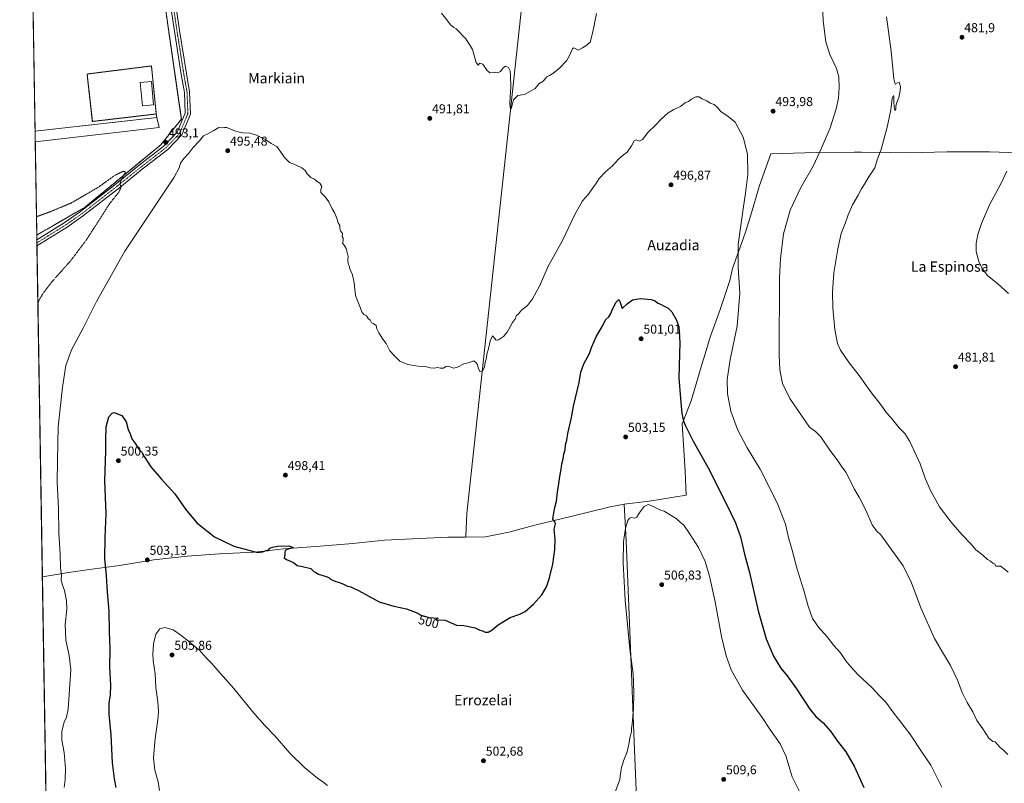
# Model space of a CAD drawing. Units: metres. Extents: x 614271 to 617721, y 4729377 to 4731747.
# Drawn here: x 614271 to 615034, y 4730464 to 4731056 of the extents above; entities that cross this region are included whole.
import ezdxf
from ezdxf.enums import TextEntityAlignment as Align

# ---------------------------------------------------------------- set-up
doc = ezdxf.new("R2010")
doc.units = ezdxf.units.M
doc.header["$MEASUREMENT"] = 0
for name, pattern in [('TRAZO_Y_PUNTO', [1, 0.5, -0.25, 0, -0.25]), ('TRAZOS', [0.75, 0.5, -0.25]), ('TRAZOS2', [0.375, 0.25, -0.125]), ('TRAZOSX2', [1.5, 1, -0.5])]:
    doc.linetypes.add(name, pattern=pattern)
for name, color, linetype, lineweight in [('Alambrada', 19, 'TRAZOS', 0), ('Carátula', 7, 'Continuous', 5), ('Comarca CxS', 133, 'Continuous', 0), ('Comunidad Autónoma CxS', 142, 'Continuous', 0), ('Corriente natural lineal', 142, 'Continuous', 13), ('Cultivos herbáceos CxS', 92, 'Continuous', 0), ('Curva de nivel maestra', 36, 'Continuous', 30), ('Curva de nivel normal', 36, 'Continuous', 0), ('Curva de nivel normal depresión', 36, 'TRAZOS2', 0), ('Edificación', 1, 'Continuous', 13), ('Edificación Cxs', 1, 'Continuous', 13), ('Elemento construido', 1, 'Continuous', 0), ('Entidad de ámbito territorial', 19, 'Continuous', 0), ('Entidad de ámbito territorial CxS', 92, 'Continuous', 0), ('Instalación de energía eléctrica', 135, 'TRAZOSX2', 0), ('Instalación de energía eléctrica Cxs', 135, 'Continuous', 0), ('Municipio CxS', 142, 'Continuous', 0), ('Núcleo urbano', 19, 'Continuous', 0), ('Núcleo urbano CxS', 19, 'Continuous', 0), ('Pista no pavimentada', 254, 'Continuous', 13), ('Pista no pavimentada Cxs', 254, 'Continuous', 0), ('Pista pavimentada eje', 135, 'TRAZO_Y_PUNTO', 0), ('Provincia CxS', 1, 'Continuous', 0), ('Punto de cota en terreno', 7, 'Continuous', 0), ('Recinto industrial', 135, 'TRAZOSX2', 0), ('Recinto industrial CxS', 135, 'Continuous', 0), ('Rótulo de curva de nivel directora', 19, 'Continuous', 0), ('Rótulo de punto de cota en terreno', 19, 'Continuous', 0), ('Texto cartográfico', 19, 'Continuous', 0), ('Vía urbana Cxs', 5, 'Continuous', 0)]:
    doc.layers.add(name, color=color, linetype=linetype, lineweight=lineweight)
doc.styles.add('Arial', font='txt', dxfattribs={"height": 0.2})

# ---------------------------------------------------------------- blocks, each defined once
blk = doc.blocks.new('*U173')
at = {"layer": 'Curva de nivel normal depresión', "color": 36, "linetype": 'TRAZOS2', "lineweight": 0}
for points in [[(614283.51, 4730903.17, 490), (614284.32, 4730903.66, 490), (614295.39, 4730907.69, 490), (614310.37, 4730913.96, 490), (614331.21, 4730926.02, 490), (614344.28, 4730935.42, 490), (614350.63, 4730938.56, 490), (614352.31, 4730938.32, 490), (614352.18, 4730937.3, 490), (614349.01, 4730931.55, 490), (614348.2, 4730928.55, 490), (614349.1, 4730926.55, 490), (614347.66, 4730922.75, 490), (614340.11, 4730913.34, 490), (614334.7, 4730904.76, 490), (614321.83, 4730884.82, 490), (614309.84, 4730868.98, 490), (614295.15, 4730852.54, 490), (614288.49, 4730843.72, 490), (614285.4, 4730838.32, 490), (614284.62, 4730835.84, 490)], [(614284.62, 4730835.84, 490)]]:
    blk.add_polyline3d(points, dxfattribs=at)
blk = doc.blocks.new('*U174')
at = {"layer": 'Curva de nivel normal', "color": 36, "linetype": 'Continuous', "lineweight": 0}
blk.add_polyline3d([(615036.07, 4730938.57, 480), (615030.97, 4730928.43, 480), (615022.88, 4730913.15, 480), (615016.4, 4730898.06, 480), (615013.45, 4730889.55, 480), (615012.18, 4730882.94, 480), (615012.27, 4730876.46, 480), (615014.23, 4730868.74, 480), (615016.91, 4730863.3, 480), (615021.05, 4730857.91, 480), (615029.17, 4730851.14, 480), (615037.3, 4730843.94, 480)], dxfattribs=at)
blk = doc.blocks.new('*U177')
at = {"layer": 'Curva de nivel normal', "color": 36, "linetype": 'Continuous', "lineweight": 0}
blk.add_polyline3d([(615037.11, 4730627.73, 485), (615033.92, 4730630.49, 485), (615030.94, 4730632.34, 485), (615027.5, 4730632.56, 485), (615026.76, 4730634.12, 485), (615025.19, 4730634.77, 485), (615023.19, 4730636.26, 485), (615020.95, 4730637.5, 485), (615017.24, 4730641.09, 485), (615011.95, 4730645.05, 485), (615008.19, 4730649.5, 485), (615000.98, 4730656.9, 485), (614992.82, 4730666.5, 485), (614983.75, 4730678.4, 485), (614976.67, 4730691.18, 485), (614972.71, 4730700.74, 485), (614968.71, 4730711.86, 485), (614960.68, 4730729.16, 485), (614956.82, 4730735.29, 485), (614952.43, 4730739.75, 485), (614946.4, 4730747.5, 485), (614942.74, 4730751.2, 485), (614938.58, 4730757.28, 485), (614931.04, 4730766.84, 485), (614920.67, 4730781.38, 485), (614913.7, 4730790.07, 485), (614906.97, 4730800.01, 485), (614904.77, 4730805.14, 485), (614902.69, 4730815.82, 485), (614900.96, 4730832.69, 485), (614900.68, 4730844.75, 485), (614901.92, 4730859.77, 485), (614904.81, 4730878.56, 485), (614907.59, 4730890.23, 485), (614910.72, 4730898.23, 485), (614913.04, 4730904.89, 485), (614916.41, 4730912.56, 485), (614920.69, 4730919.98, 485), (614923.31, 4730924.92, 485), (614925.68, 4730928.64, 485), (614928.45, 4730933.46, 485), (614933.56, 4730941.39, 485), (614935.55, 4730947.58, 485), (614938.42, 4730955.54, 485), (614943.12, 4730972.72, 485), (614946.15, 4730986.3, 485), (614947.17, 4730995.01, 485), (614947.99, 4730997.22, 485), (614948.29, 4730996.03, 485), (614948.25, 4730992.55, 485), (614948.6, 4730988.72, 485), (614949.17, 4730985.7, 485), (614949.82, 4730986.78, 485), (614949.82, 4730989.03, 485), (614950.68, 4730992.02, 485), (614952.32, 4730995.78, 485), (614952.67, 4730998.47, 485), (614953.25, 4731000.87, 485), (614953.55, 4731004.37, 485), (614952.44, 4731007.75, 485), (614951.09, 4731007.15, 485), (614949.43, 4731006, 485), (614948.4, 4731010.37, 485), (614946.29, 4731031.65, 485), (614942.68, 4731058.42, 485)], dxfattribs=at)
blk = doc.blocks.new('*U187')
at = {"layer": 'Curva de nivel normal', "color": 36, "linetype": 'Continuous', "lineweight": 0}
blk.add_polyline3d([(614304.92, 4730460.91, 495), (614305.83, 4730466.95, 495), (614306.15, 4730475.62, 495), (614305.12, 4730487.87, 495), (614303.24, 4730497.55, 495), (614303.19, 4730504.52, 495), (614305.1, 4730511.52, 495), (614306.72, 4730515.28, 495), (614308.04, 4730521.61, 495), (614310.2, 4730551.95, 495), (614308.95, 4730563.27, 495), (614306.31, 4730574.96, 495), (614305.86, 4730587.17, 495), (614307, 4730598.97, 495), (614306.89, 4730605.6, 495), (614305.33, 4730613.6, 495), (614303.43, 4730618.48, 495), (614302.74, 4730621.77, 495), (614302.82, 4730625.14, 495), (614302.25, 4730631.12, 495), (614302.01, 4730641.36, 495), (614300.8, 4730658.45, 495), (614300.53, 4730677.26, 495), (614299.64, 4730697.35, 495), (614299.72, 4730714.97, 495), (614300.35, 4730740.45, 495), (614303.58, 4730771.34, 495), (614306.32, 4730788.01, 495), (614310.72, 4730800.24, 495), (614320.1, 4730817.57, 495), (614330.11, 4730837.57, 495), (614351.98, 4730876.56, 495), (614390.2, 4730934, 495), (614394.06, 4730941.19, 495), (614395.3, 4730944.76, 495), (614397.74, 4730948.55, 495), (614401.78, 4730952.55, 495), (614404.82, 4730956.88, 495), (614409.86, 4730962.22, 495), (614413.12, 4730966.01, 495), (614416.42, 4730967.67, 495), (614421.07, 4730970.18, 495), (614424.94, 4730972.5, 495), (614427.27, 4730972.38, 495), (614429.27, 4730972.62, 495), (614431.12, 4730972.44, 495), (614432.66, 4730971.67, 495), (614435, 4730970.88, 495), (614437.17, 4730969.85, 495), (614440.94, 4730968.88, 495), (614443.66, 4730968.28, 495), (614448.85, 4730968.25, 495), (614454.1, 4730966.68, 495), (614461.29, 4730962.89, 495), (614465.52, 4730960.21, 495), (614469.88, 4730957.73, 495), (614474.2, 4730951.48, 495), (614476.45, 4730948.74, 495), (614479.76, 4730945.38, 495), (614484.51, 4730943.46, 495), (614489.31, 4730941.26, 495), (614491.85, 4730939.14, 495), (614493.53, 4730936.49, 495), (614496.2, 4730933.82, 495), (614499.08, 4730932.37, 495), (614501.26, 4730930.77, 495), (614503.26, 4730929.42, 495), (614504.68, 4730926.77, 495), (614503.93, 4730924.55, 495), (614504.11, 4730922.22, 495), (614507.49, 4730918.72, 495), (614510.33, 4730914.86, 495), (614512.91, 4730909.55, 495), (614514.54, 4730906.54, 495), (614516.6, 4730901.39, 495), (614517.55, 4730898.56, 495), (614518.81, 4730896.56, 495), (614518.78, 4730894.53, 495), (614519.35, 4730892.43, 495), (614520.72, 4730890.36, 495), (614520.63, 4730887.94, 495), (614521.41, 4730886.64, 495), (614521.44, 4730884.62, 495), (614520.72, 4730882.73, 495), (614522.2, 4730881.37, 495), (614523.77, 4730878.75, 495), (614524.6, 4730874.58, 495), (614525.16, 4730872.46, 495), (614524.84, 4730869.81, 495), (614525.29, 4730866.93, 495), (614525.97, 4730865.28, 495), (614526.53, 4730862.84, 495), (614528.7, 4730858.34, 495), (614529.75, 4730852.06, 495), (614531, 4730842.32, 495), (614536.02, 4730829.04, 495), (614537.45, 4730827.48, 495), (614539.38, 4730826.5, 495), (614540.78, 4730824.43, 495), (614542.18, 4730823.17, 495), (614543.32, 4730820.97, 495), (614545.22, 4730820.3, 495), (614546.92, 4730818.95, 495), (614547.45, 4730816.53, 495), (614548.9, 4730813.22, 495), (614552.12, 4730808.44, 495), (614554.68, 4730805, 495), (614557.41, 4730799.4, 495), (614561, 4730795.65, 495), (614565.35, 4730791.34, 495), (614571.41, 4730788.78, 495), (614573.25, 4730788.65, 495), (614575.58, 4730787.96, 495), (614579.58, 4730787.42, 495), (614584.92, 4730787.12, 495), (614588.92, 4730786.11, 495), (614591.58, 4730785.91, 495), (614594.77, 4730786.46, 495), (614596.68, 4730785.92, 495), (614599.1, 4730786.04, 495), (614601.06, 4730787.17, 495), (614602.31, 4730787.45, 495), (614604.19, 4730787.02, 495), (614607.02, 4730785.92, 495), (614609.91, 4730786.59, 495), (614614.91, 4730789.21, 495), (614619.24, 4730790.34, 495), (614622.78, 4730791.67, 495), (614624.48, 4730790.14, 495), (614625.44, 4730788.7, 495), (614625.92, 4730786.3, 495), (614627.31, 4730783.42, 495), (614629.27, 4730783.95, 495), (614631, 4730786.73, 495), (614631.44, 4730790.41, 495), (614632.4, 4730793.84, 495), (614632.84, 4730796.81, 495), (614634.02, 4730801.06, 495), (614635.38, 4730807.2, 495), (614637.19, 4730811.01, 495), (614638.85, 4730808.84, 495), (614640.09, 4730807.56, 495), (614641.86, 4730807.93, 495), (614645.62, 4730810.38, 495), (614648.61, 4730813.9, 495), (614652.62, 4730821.24, 495), (614655.05, 4730824.57, 495), (614655.52, 4730826.43, 495), (614657.21, 4730828.1, 495), (614659.82, 4730831.1, 495), (614664.33, 4730834.65, 495), (614668.21, 4730839.57, 495), (614673.82, 4730850.1, 495), (614680.34, 4730865.07, 495), (614684.48, 4730872.31, 495), (614691.65, 4730885.4, 495), (614700.66, 4730904.44, 495), (614707.03, 4730915.56, 495), (614711.64, 4730920.89, 495), (614714.95, 4730925.88, 495), (614717.22, 4730928.9, 495), (614719.79, 4730932.97, 495), (614724.7, 4730938.24, 495), (614730.25, 4730942.88, 495), (614734.82, 4730948.09, 495), (614738.82, 4730951.38, 495), (614741.57, 4730953.42, 495), (614744.94, 4730958.29, 495), (614747.05, 4730962.32, 495), (614748.51, 4730963.05, 495), (614751.04, 4730961.86, 495), (614753.55, 4730963.1, 495), (614757.72, 4730968.57, 495), (614763.54, 4730974.24, 495), (614767.83, 4730978.88, 495), (614773.35, 4730983.88, 495), (614777.67, 4730986.55, 495), (614782.89, 4730988.88, 495), (614786.89, 4730991.84, 495), (614789.22, 4730992.7, 495), (614791.55, 4730994.5, 495), (614794.89, 4730996.22, 495), (614797.22, 4730996.22, 495), (614799.67, 4730994.67, 495), (614803.45, 4730993.11, 495), (614806.04, 4730991.37, 495), (614809, 4730990.34, 495), (614811.35, 4730988.35, 495), (614814.2, 4730984.86, 495), (614819.81, 4730981.1, 495), (614825.38, 4730976.72, 495), (614831.59, 4730964.99, 495), (614834.92, 4730951.98, 495), (614835.25, 4730936.18, 495), (614833.87, 4730925.88, 495), (614833.16, 4730919.85, 495), (614831.71, 4730911.4, 495), (614827.65, 4730881.85, 495), (614827.58, 4730863.98, 495), (614828.94, 4730843.97, 495), (614826.79, 4730818.48, 495), (614821.47, 4730792.58, 495), (614819.11, 4730777.14, 495), (614819.36, 4730765.93, 495), (614821.85, 4730752.66, 495), (614827.17, 4730738.5, 495), (614834.74, 4730724.18, 495), (614844.6, 4730707.54, 495), (614857.84, 4730681.6, 495), (614864.28, 4730664.9, 495), (614867.06, 4730653.53, 495), (614869.55, 4730644.93, 495), (614873.45, 4730630.18, 495), (614878.55, 4730613.68, 495), (614881.93, 4730601.42, 495), (614885.31, 4730591.85, 495), (614889.88, 4730585.18, 495), (614896.58, 4730577.64, 495), (614901.73, 4730571.04, 495), (614906.92, 4730565.13, 495), (614911.18, 4730558.92, 495), (614915.01, 4730554.38, 495), (614920.33, 4730548.53, 495), (614931.4, 4730538.47, 495), (614937.36, 4730531.86, 495), (614942.19, 4730526.94, 495), (614947.55, 4730519.52, 495), (614960.86, 4730502.55, 495), (614970.31, 4730488.03, 495), (614976.93, 4730478.22, 495), (614985.69, 4730461.05, 495)], dxfattribs=at)
blk = doc.blocks.new('5PATER')
at = {"layer": 'Carátula', "linetype": 'Continuous', "lineweight": 5}
h = blk.add_hatch(color=250, dxfattribs=at)
edge = h.paths.add_edge_path()
edge.add_ellipse((0, 0.01), major_axis=(-1.33, -1.34), ratio=0.999422, start_angle=0, end_angle=360)

msp = doc.modelspace()

# ---------------------------------------------------------------- linework, layer by layer
at = {"layer": 'Alambrada', "color": 19, "linetype": 'TRAZOS', "lineweight": 0}
for points in [[(614283.74, 4730889.11, 486.68), (614320.91, 4730910.58, 488.5), (614380.01, 4730959.14, 492.96), (614395.87, 4730979.01, 493.87), (614376.6, 4731112.94, 490.2), (614335.67, 4731386.24, 484.25), (614273.71, 4731495.99, 485.12)], [(614326.84, 4730977.21, 494.62), (614376.43, 4730983.01, 494.7), (614372.69, 4731020.27, 494.18), (614322.76, 4731013.98, 494.73), (614326.84, 4730977.21, 494.62)]]:
    msp.add_polyline3d(points, dxfattribs=at)
at = {"layer": 'Comarca CxS', "color": 133, "linetype": 'Continuous', "lineweight": 0}
msp.add_polyline3d([(617721.02, 4729433.88, 774.77), (614308.74, 4729376.6, 559.21), (614270.51, 4731689.92, 482.39), (616945.91, 4731734.82, 469.95), (617681.63, 4731747.17, 477.61), (617693.03, 4731077.65, 485.77), (617721.02, 4729433.88, 774.77)], close=True, dxfattribs=at)
msp.add_polyline3d([(617721.02, 4729433.88, 774.77), (614308.74, 4729376.6, 559.21), (614270.51, 4731689.92, 482.39), (616945.91, 4731734.82, 469.95), (617681.63, 4731747.17, 477.61), (617693.03, 4731077.65, 485.77), (617721.02, 4729433.88, 774.77)], close=True, dxfattribs=at)
at = {"layer": 'Comunidad Autónoma CxS', "color": 142, "linetype": 'Continuous', "lineweight": 0}
msp.add_polyline3d([(617721.02, 4729433.88, 774.77), (614308.74, 4729376.6, 559.21), (614270.51, 4731689.92, 482.39), (617681.63, 4731747.17, 477.61), (617721.02, 4729433.88, 774.77)], close=True, dxfattribs=at)
msp.add_polyline3d([(617721.02, 4729433.88, 774.77), (614308.74, 4729376.6, 559.21), (614270.51, 4731689.92, 482.39), (617681.63, 4731747.17, 477.61), (617721.02, 4729433.88, 774.77)], close=True, dxfattribs=at)
at = {"layer": 'Corriente natural lineal', "color": 142, "linetype": 'Continuous', "lineweight": 13}
msp.add_polyline3d([(614616.53, 4730655.32, 497.85), (614617.22, 4730673.16, 497.33), (614661.06, 4731079.65, 488.33), (614664, 4731114.99, 487.94), (614662.16, 4731135.93, 487.26), (614653.58, 4731200.28, 486.21), (614640.36, 4731320.17, 483.71), (614622.86, 4731468.56, 481.84), (614618.01, 4731495.69, 481.62), (614616.19, 4731500.37, 481.52), (614611.75, 4731507.43, 481.35), (614607.19, 4731513.34, 481.3), (614602.4, 4731517.74, 481.12), (614554.38, 4731549.19, 480.57), (614493.11, 4731588.67, 480.38), (614477.35, 4731598.98, 480.79)], dxfattribs=at)
at = {"layer": 'Cultivos herbáceos CxS', "color": 92, "linetype": 'Continuous', "lineweight": 0}
for points in [[(614291.16, 4730440.09, 494.88), (614283.74, 4730889.11, 486.58), (614285.92, 4730890.37, 486.61), (614320.91, 4730910.58, 488.33), (614370.21, 4730951.09, 491.89), (614380.01, 4730959.14, 492.76), (614385.06, 4730965.47, 493.34), (614395.87, 4730979.01, 493.76), (614394.72, 4730987.03, 493.51), (614384.79, 4731056.03, 491.62), (614383.05, 4731068.11, 491.46), (614376.6, 4731112.94, 490.13), (614349, 4731297.25, 484.07), (614336.87, 4731378.25, 483.95), (614335.67, 4731386.24, 484.14), (614273.71, 4731495.99, 484.92), (614270.51, 4731689.92, 482.39), (615266.8, 4731706.64, 466.58)], [(614283.74, 4730889.11, 486.58), (614285.92, 4730890.37, 486.61), (614320.91, 4730910.58, 488.33), (614370.21, 4730951.09, 491.89), (614380.01, 4730959.14, 492.76), (614385.06, 4730965.47, 493.34), (614395.87, 4730979.01, 493.76), (614394.72, 4730987.03, 493.51), (614384.79, 4731056.03, 491.62), (614383.05, 4731068.11, 491.46), (614376.6, 4731112.94, 490.13), (614349, 4731297.26, 484.07), (614336.87, 4731378.25, 483.95), (614335.67, 4731386.24, 484.14), (614273.71, 4731495.99, 484.92)], [(614291.16, 4730440.1, 494.88), (614283.88, 4730880.78, 486.83), (614283.84, 4730883.1, 486.73), (614283.8, 4730885.43, 486.65), (614283.74, 4730889.11, 486.58)]]:
    msp.add_polyline3d(points, dxfattribs=at)
at = {"layer": 'Curva de nivel maestra', "color": 36, "linetype": 'Continuous', "lineweight": 30}
msp.add_polyline3d([(614345.38, 4730460.91, 500), (614343.9, 4730467.44, 500), (614342.44, 4730480.02, 500), (614341.57, 4730501.57, 500), (614340.01, 4730517.6, 500), (614339.92, 4730526.33, 500), (614340.87, 4730532.61, 500), (614341.13, 4730540.28, 500), (614340.44, 4730554.26, 500), (614340.76, 4730568.29, 500), (614340.11, 4730581.76, 500), (614339.94, 4730597.44, 500), (614338.53, 4730612.26, 500), (614337.78, 4730625.28, 500), (614336.56, 4730638.32, 500), (614336.78, 4730654.56, 500), (614337.53, 4730673.22, 500), (614336.5, 4730698.5, 500), (614337.36, 4730721.59, 500), (614337.31, 4730729.9, 500), (614337.54, 4730740.53, 500), (614339.58, 4730748.2, 500), (614342.11, 4730751.05, 500), (614343.78, 4730751.49, 500), (614349.61, 4730749.25, 500), (614352.98, 4730744.28, 500), (614354.56, 4730738.52, 500), (614356.12, 4730735.09, 500), (614357.48, 4730731.11, 500), (614359.73, 4730728.03, 500), (614362.9, 4730723.2, 500), (614365.24, 4730720.74, 500), (614366.98, 4730717.44, 500), (614372.29, 4730709.52, 500), (614380.17, 4730700.24, 500), (614390.89, 4730688.54, 500), (614398.96, 4730676.52, 500), (614407.99, 4730665.97, 500), (614421.56, 4730655.3, 500), (614436.6, 4730647.98, 500), (614448.26, 4730644.79, 500), (614454.93, 4730643.1, 500), (614459, 4730643.59, 500), (614461.55, 4730644.62, 500), (614463.22, 4730644.69, 500), (614464.58, 4730646.28, 500), (614466.5, 4730647.28, 500), (614470.76, 4730647.98, 500), (614479.31, 4730648.14, 500), (614482.67, 4730646.81, 500), (614478, 4730645.25, 500), (614476.46, 4730644.48, 500), (614476.09, 4730643.06, 500), (614476.09, 4730640.71, 500), (614475.63, 4730638.78, 500), (614477.49, 4730637.49, 500), (614482.92, 4730635.25, 500), (614485.71, 4730633.04, 500), (614489.93, 4730632.26, 500), (614496.16, 4730630.5, 500), (614498.7, 4730628.37, 500), (614500.1, 4730627.43, 500), (614502.3, 4730626.23, 500), (614508.09, 4730624.47, 500), (614510.32, 4730623.58, 500), (614511.47, 4730622.47, 500), (614513.81, 4730621.44, 500), (614515.62, 4730620.48, 500), (614518.49, 4730619.8, 500), (614521.57, 4730618.59, 500), (614524.81, 4730616.83, 500), (614527.22, 4730616.31, 500), (614529.28, 4730615.28, 500), (614533.23, 4730613.66, 500), (614549.37, 4730604.77, 500), (614560.65, 4730601.37, 500), (614570.58, 4730599.25, 500), (614579.22, 4730595.99, 500), (614581.6, 4730594.56, 500), (614585.5, 4730593.52, 500), (614587.74, 4730592.66, 500), (614591.28, 4730592.25, 500), (614594.94, 4730592.04, 500), (614593.48, 4730590.89, 500), (614600.45, 4730590.47, 500), (614609.24, 4730586.6, 500), (614614.92, 4730586.35, 500), (614623.62, 4730584.65, 500), (614627.24, 4730582.93, 500), (614629.3, 4730582.32, 500), (614631.53, 4730581.23, 500), (614633.82, 4730581.28, 500), (614636.77, 4730583.01, 500), (614641.58, 4730587.06, 500), (614650.77, 4730592.58, 500), (614658.31, 4730595.26, 500), (614662.51, 4730597.4, 500), (614669.06, 4730602.93, 500), (614675.28, 4730610.27, 500), (614678.99, 4730616.5, 500), (614681.46, 4730623.44, 500), (614684.02, 4730634.08, 500), (614685.49, 4730645.31, 500), (614685.61, 4730653.3, 500), (614685.04, 4730661.06, 500), (614685.9, 4730665.14, 500), (614685.51, 4730666.76, 500), (614683.83, 4730668.92, 500), (614685.28, 4730676.92, 500), (614686.88, 4730682.92, 500), (614687.56, 4730689.8, 500), (614688.43, 4730694.78, 500), (614689.26, 4730702.03, 500), (614690.35, 4730707.72, 500), (614690.82, 4730711.84, 500), (614691.86, 4730715.54, 500), (614692.45, 4730719.38, 500), (614693.47, 4730722.74, 500), (614693.78, 4730726.54, 500), (614694.7, 4730730.09, 500), (614695.52, 4730735.18, 500), (614698.33, 4730747.81, 500), (614700.08, 4730756.55, 500), (614704.44, 4730774.9, 500), (614705.62, 4730782.9, 500), (614708.03, 4730789.24, 500), (614712.26, 4730797.24, 500), (614713.9, 4730801.9, 500), (614717.44, 4730810.24, 500), (614722.06, 4730818.24, 500), (614725.1, 4730823.72, 500), (614727.23, 4730825.84, 500), (614728.96, 4730828.45, 500), (614730.14, 4730831.71, 500), (614732.96, 4730837.08, 500), (614734.99, 4730839.25, 500), (614735.93, 4730837.6, 500), (614737.72, 4730832.31, 500), (614741.47, 4730835.8, 500), (614745.62, 4730838.82, 500), (614751.98, 4730840.06, 500), (614760.27, 4730839.28, 500), (614763.32, 4730838.24, 500), (614765.22, 4730836.42, 500), (614767.41, 4730835.53, 500), (614770.37, 4730833.93, 500), (614773.35, 4730832.59, 500), (614776.23, 4730829.61, 500), (614779.84, 4730823.24, 500), (614781.69, 4730817.9, 500), (614782.36, 4730805.9, 500), (614781.69, 4730778.57, 500), (614782.86, 4730762.38, 500), (614784.03, 4730750.76, 500), (614785.14, 4730744.97, 500), (614786.92, 4730741.14, 500), (614792.74, 4730729.23, 500), (614805.45, 4730706.82, 500), (614812.91, 4730691.61, 500), (614818.42, 4730681.13, 500), (614825.61, 4730665.99, 500), (614829.38, 4730655.09, 500), (614832.6, 4730641.64, 500), (614836.32, 4730627.63, 500), (614843.19, 4730597.69, 500), (614849.23, 4730576.14, 500), (614854.96, 4730562.78, 500), (614860.72, 4730553.48, 500), (614865.61, 4730547.44, 500), (614872.88, 4730537.22, 500), (614883.18, 4730521.58, 500), (614887.76, 4730515.83, 500), (614893.48, 4730510.95, 500), (614899.17, 4730504.6, 500), (614904.78, 4730496.7, 500), (614911.2, 4730488.39, 500), (614917.64, 4730477.38, 500), (614925.01, 4730460.76, 500)], dxfattribs=at)
at = {"layer": 'Curva de nivel normal', "color": 36, "linetype": 'Continuous', "lineweight": 0}
for points in [[(615036.8, 4730486.36, 490), (615033.31, 4730489.75, 490), (615030.94, 4730491.5, 490), (615028.4, 4730494.35, 490), (615026.99, 4730496.17, 490), (615025.08, 4730496.39, 490), (615022.1, 4730499.08, 490), (615017.35, 4730506.25, 490), (615012.73, 4730512.75, 490), (615009.5, 4730519.4, 490), (615005.26, 4730526.68, 490), (615001.39, 4730534.6, 490), (614997.89, 4730543.48, 490), (614992.22, 4730555.42, 490), (614986.06, 4730565.81, 490), (614982.56, 4730571.97, 490), (614979.83, 4730576.24, 490), (614969.29, 4730600.03, 490), (614962.08, 4730619.48, 490), (614955.62, 4730632.72, 490), (614938.25, 4730656.8, 490), (614935.01, 4730659.78, 490), (614931.62, 4730664.38, 490), (614926.52, 4730675.92, 490), (614921.4, 4730685.91, 490), (614917.56, 4730692.28, 490), (614915.12, 4730697.84, 490), (614911.14, 4730705.44, 490), (614907.5, 4730710.23, 490), (614904.53, 4730714.99, 490), (614898.81, 4730722.48, 490), (614891.75, 4730732.61, 490), (614887.66, 4730736.89, 490), (614882.85, 4730740.22, 490), (614867.76, 4730762.41, 490), (614862.06, 4730774.16, 490), (614860.07, 4730784.64, 490), (614859.56, 4730796.2, 490), (614859.77, 4730855.79, 490), (614860.45, 4730870.96, 490), (614862.7, 4730889.97, 490), (614868.05, 4730908.5, 490), (614875.98, 4730925.57, 490), (614885.96, 4730942.97, 490), (614891.95, 4730955.88, 490), (614898.94, 4730972.22, 490), (614903.65, 4730986.93, 490), (614905.36, 4730995.2, 490), (614905.9, 4731003.5, 490), (614905.58, 4731011.69, 490), (614903.83, 4731018.21, 490), (614898.71, 4731029.21, 490), (614895.7, 4731038.87, 490), (614893.63, 4731055.21, 490), (614893.02, 4731068.36, 490)], [(614717.82, 4731061, 490), (614716.7, 4731055.85, 490), (614715.83, 4731050.19, 490), (614714.17, 4731043.63, 490), (614712.78, 4731038.78, 490), (614709.59, 4731035.78, 490), (614706.9, 4731034.38, 490), (614703.56, 4731032.5, 490), (614701.23, 4731033.71, 490), (614699.85, 4731034.22, 490), (614699.09, 4731033.49, 490), (614696.66, 4731027.71, 490), (614694.45, 4731024.17, 490), (614689.36, 4731018.8, 490), (614683.98, 4731014.33, 490), (614681.42, 4731012.96, 490), (614679.18, 4731011.74, 490), (614676.51, 4731008.54, 490), (614673.23, 4731006.54, 490), (614670.14, 4731002.84, 490), (614661.9, 4730998.07, 490), (614656.82, 4730997.46, 490), (614653.32, 4730993.88, 490), (614651.9, 4730987.74, 490), (614651.22, 4730986.65, 490), (614650.66, 4730990.74, 490), (614650.8, 4730996.64, 490), (614651.41, 4731003.9, 490), (614651, 4731012.96, 490), (614650.97, 4731016.35, 490), (614649.45, 4731019.08, 490), (614647.34, 4731020.03, 490), (614645.24, 4731018.63, 490), (614643.24, 4731016.06, 490), (614641.12, 4731014.95, 490), (614638.37, 4731015.34, 490), (614635.2, 4731014.84, 490), (614632.7, 4731017, 490), (614629.53, 4731021.54, 490), (614627.34, 4731022.37, 490), (614625.94, 4731020.89, 490), (614624.56, 4731022.86, 490), (614621.55, 4731032.89, 490), (614619.28, 4731037, 490), (614616.56, 4731041.19, 490), (614609.07, 4731048.99, 490), (614607.12, 4731049.96, 490), (614604.6, 4731052.09, 490), (614601.77, 4731056.07, 490), (614597.59, 4731061.22, 490)], [(614876.32, 4730455.72, 505), (614869.44, 4730469.18, 505), (614864.56, 4730485.44, 505), (614860.13, 4730494.71, 505), (614852.79, 4730505.21, 505), (614846.22, 4730515.03, 505), (614831.04, 4730536.22, 505), (614822.2, 4730552.1, 505), (614818.22, 4730562.98, 505), (614814.71, 4730577.94, 505), (614809.68, 4730604.74, 505), (614805.37, 4730624.81, 505), (614801.99, 4730636.05, 505), (614796.98, 4730647.01, 505), (614789.9, 4730657.67, 505), (614785.49, 4730664.13, 505), (614782.67, 4730666.65, 505), (614779.46, 4730669.33, 505), (614775.74, 4730671.65, 505), (614770.33, 4730675.2, 505), (614766.86, 4730676.23, 505), (614761.16, 4730679.03, 505), (614757.79, 4730680.36, 505), (614754.77, 4730678.82, 505), (614750.85, 4730673.4, 505), (614749.04, 4730670.44, 505), (614747.18, 4730669.57, 505), (614745.04, 4730670.04, 505), (614743.36, 4730669.64, 505), (614742.12, 4730667.78, 505), (614740.29, 4730661.84, 505), (614738.85, 4730651.39, 505), (614738.45, 4730635.14, 505), (614739.98, 4730606.01, 505), (614743.7, 4730568.18, 505), (614746.15, 4730548.93, 505), (614746.5, 4730542.66, 505), (614746.86, 4730533.59, 505), (614746.52, 4730521.91, 505), (614745.85, 4730516.24, 505), (614745.45, 4730509.93, 505), (614744.95, 4730506.67, 505), (614744.96, 4730503.94, 505), (614743.64, 4730499.28, 505), (614743.21, 4730495.61, 505), (614741.59, 4730488.61, 505), (614738.76, 4730481.61, 505), (614737.91, 4730478.61, 505), (614737.17, 4730476.61, 505), (614737.02, 4730474.46, 505), (614736.48, 4730471.64, 505), (614735.98, 4730467.12, 505), (614732.39, 4730457.29, 505)], [(614509.16, 4730462.35, 505), (614505.52, 4730465.2, 505), (614501.47, 4730468, 505), (614491.25, 4730476.43, 505), (614479.93, 4730487.57, 505), (614468.48, 4730500.86, 505), (614460.49, 4730508.81, 505), (614451.08, 4730519.64, 505), (614436.45, 4730537.62, 505), (614424.09, 4730551.63, 505), (614419.4, 4730557.06, 505), (614415.1, 4730561.39, 505), (614409.96, 4730567.23, 505), (614406.64, 4730569.95, 505), (614401.41, 4730574.41, 505), (614395.44, 4730578.92, 505), (614389.64, 4730583.01, 505), (614383, 4730584.95, 505), (614379.19, 4730583.9, 505), (614376.12, 4730579.65, 505), (614374.28, 4730572.17, 505), (614374.11, 4730567.71, 505), (614373.75, 4730564.44, 505), (614374.06, 4730559.27, 505), (614375.44, 4730548.94, 505), (614376.19, 4730538.28, 505), (614377.64, 4730527.28, 505), (614378.17, 4730519.42, 505), (614377.67, 4730513.2, 505), (614375.46, 4730498.76, 505), (614374.36, 4730483.94, 505), (614375.28, 4730474.28, 505), (614377.88, 4730465.31, 505), (614378.87, 4730458.58, 505)]]:
    msp.add_polyline3d(points, dxfattribs=at)
at = {"layer": 'Edificación', "color": 1, "linetype": 'Continuous', "lineweight": 13}
msp.add_polyline3d([(614374.33, 4730990.1, 495.08), (614365.64, 4730989.27, 497.58), (614363.91, 4731007.42, 499.84), (614372.6, 4731008.24, 497.94), (614374.33, 4730990.1, 495.08)], dxfattribs=at)
at = {"layer": 'Edificación Cxs', "color": 1, "linetype": 'Continuous', "lineweight": 13}
msp.add_polyline3d([(614374.33, 4730990.1, 495.08), (614365.64, 4730989.27, 497.58), (614363.91, 4731007.42, 499.84), (614372.6, 4731008.24, 497.94), (614374.33, 4730990.1, 495.08)], close=True, dxfattribs=at)
at = {"layer": 'Elemento construido', "color": 1, "linetype": 'Continuous', "lineweight": 0}
msp.add_polyline3d([(614376.43, 4730983.01, 494.7), (614376.74, 4730980.35, 494.53), (614282.41, 4730969.69, 493.98)], dxfattribs=at)
at = {"layer": 'Entidad de ámbito territorial', "color": 19, "linetype": 'Continuous', "lineweight": 0}
for points in [[(615044.76, 4730952.91, 479.72), (615022.52, 4730953.59, 480.37), (614989.61, 4730953.72, 481.64), (614960.41, 4730952.77, 483.21), (614946.1, 4730953.02, 484.42), (614923.29, 4730953.42, 486.42), (614917.71, 4730953.52, 486.98), (614888.04, 4730953.07, 490.38), (614853.07, 4730952.03, 493.85), (614844.16, 4730927.49, 493.94), (614837.27, 4730903.86, 494.08), (614833.02, 4730890.7, 494.36), (614823.14, 4730863.22, 495.51), (614821.12, 4730853.91, 495.88), (614813.7, 4730831.55, 496.88), (614806.14, 4730810.71, 497.43), (614801.04, 4730793.68, 497.55), (614800.35, 4730791.38, 497.59), (614791.13, 4730760.65, 498.72), (614784.15, 4730742.87, 500.16), (614786.61, 4730706.04, 501.84), (614787.39, 4730687.37, 503.27), (614758.63, 4730682.74, 504.85), (614739.24, 4730680.52, 504.56)], [(614288.12, 4730624.21, 493.08), (614289.64, 4730624.48, 493.23), (614303.82, 4730626.78, 495.09), (614308.24, 4730627.46, 495.74), (614324.59, 4730629.97, 498.2), (614347.78, 4730633.08, 501.42), (614374.62, 4730637.4, 503.01), (614400.48, 4730640.18, 501.79), (614425.47, 4730641.92, 500.59), (614452.12, 4730643.32, 499.95), (614457.59, 4730643.9, 499.89), (614475.07, 4730645.77, 499.96), (614503.47, 4730647.97, 499.76), (614528.84, 4730649.98, 499.37), (614553.43, 4730652.6, 499), (614602.54, 4730654.8, 498.15), (614613.49, 4730654.96, 497.91), (614616.15, 4730655, 497.87), (614631.62, 4730655.23, 498.27), (614649.72, 4730658.87, 498.53), (614669.94, 4730664.34, 499.02), (614698.89, 4730671.24, 501.21), (614727.48, 4730678.2, 503.81), (614728.35, 4730678.41, 503.88), (614739.24, 4730680.52, 504.56)], [(614288.12, 4730624.21, 493.08), (614289.64, 4730624.48, 493.23), (614303.82, 4730626.78, 495.09), (614308.24, 4730627.46, 495.74), (614324.59, 4730629.97, 498.2), (614347.78, 4730633.08, 501.42), (614374.62, 4730637.4, 503.01), (614400.48, 4730640.18, 501.79), (614425.47, 4730641.92, 500.59), (614452.12, 4730643.32, 499.95), (614457.59, 4730643.9, 499.89), (614475.07, 4730645.77, 499.96), (614503.47, 4730647.97, 499.76), (614528.84, 4730649.98, 499.37), (614553.43, 4730652.6, 499), (614602.54, 4730654.8, 498.15), (614613.49, 4730654.96, 497.91), (614616.15, 4730655, 497.87), (614631.62, 4730655.23, 498.27), (614649.72, 4730658.87, 498.53), (614669.94, 4730664.34, 499.02), (614698.89, 4730671.24, 501.21), (614727.48, 4730678.2, 503.81), (614728.35, 4730678.41, 503.88), (614739.24, 4730680.52, 504.56)], [(614739.24, 4730680.52, 504.56), (614740.79, 4730652.08, 505.11)], [(614740.79, 4730652.08, 505.11), (614742.78, 4730601.14, 505.18), (614745.04, 4730549.32, 504.84), (614746.93, 4730496.22, 505.2), (614749.27, 4730440.21, 506.26)]]:
    msp.add_polyline3d(points, dxfattribs=at)
at = {"layer": 'Entidad de ámbito territorial CxS', "color": 92, "linetype": 'Continuous', "lineweight": 0}
for points in [[(615044.76, 4730952.91, 479.72), (615022.52, 4730953.59, 480.37), (614989.61, 4730953.72, 481.64), (614960.41, 4730952.77, 483.21), (614946.1, 4730953.02, 484.42), (614923.29, 4730953.42, 486.42), (614917.71, 4730953.52, 486.98), (614888.04, 4730953.07, 490.38), (614853.07, 4730952.03, 493.85), (614844.16, 4730927.49, 493.94), (614837.27, 4730903.86, 494.08), (614833.02, 4730890.7, 494.36), (614823.14, 4730863.22, 495.51), (614821.12, 4730853.91, 495.88), (614813.7, 4730831.55, 496.88), (614806.14, 4730810.71, 497.43), (614801.04, 4730793.68, 497.55), (614800.35, 4730791.38, 497.59), (614791.13, 4730760.65, 498.72), (614784.15, 4730742.87, 500.16), (614786.61, 4730706.04, 501.84), (614787.39, 4730687.37, 503.27), (614758.63, 4730682.74, 504.85), (614739.24, 4730680.52, 504.56), (614728.35, 4730678.41, 503.88), (614727.48, 4730678.2, 503.81), (614698.89, 4730671.24, 501.21), (614669.94, 4730664.34, 499.02), (614649.72, 4730658.87, 498.53), (614631.62, 4730655.23, 498.27), (614616.15, 4730655, 497.87), (614613.49, 4730654.96, 497.91), (614602.54, 4730654.8, 498.15), (614553.43, 4730652.6, 499), (614528.84, 4730649.98, 499.37), (614503.47, 4730647.97, 499.76), (614475.07, 4730645.77, 499.96), (614457.59, 4730643.9, 499.89), (614452.12, 4730643.32, 499.95), (614425.47, 4730641.92, 500.59), (614400.48, 4730640.18, 501.79), (614374.62, 4730637.4, 503.01), (614347.78, 4730633.08, 501.42), (614324.59, 4730629.97, 498.2), (614308.24, 4730627.46, 495.74), (614303.82, 4730626.78, 495.09), (614289.64, 4730624.48, 493.23), (614288.12, 4730624.21, 493.08), (614270.51, 4731689.92, 482.39)], [(615044.76, 4730952.91, 479.72), (615022.52, 4730953.59, 480.37), (614989.61, 4730953.72, 481.64), (614960.41, 4730952.77, 483.21), (614946.1, 4730953.02, 484.42), (614923.29, 4730953.42, 486.42), (614917.71, 4730953.52, 486.98), (614888.04, 4730953.07, 490.38), (614853.07, 4730952.03, 493.85), (614844.16, 4730927.49, 493.94), (614837.27, 4730903.86, 494.08), (614833.02, 4730890.7, 494.36), (614823.14, 4730863.22, 495.51), (614821.12, 4730853.91, 495.88), (614813.7, 4730831.55, 496.88), (614806.14, 4730810.71, 497.43), (614801.04, 4730793.68, 497.55), (614800.35, 4730791.38, 497.59), (614791.13, 4730760.65, 498.72), (614784.15, 4730742.87, 500.16), (614786.61, 4730706.04, 501.84), (614787.39, 4730687.37, 503.27), (614758.63, 4730682.74, 504.85), (614739.24, 4730680.52, 504.56), (614728.35, 4730678.41, 503.88), (614727.48, 4730678.2, 503.81), (614698.89, 4730671.24, 501.21), (614669.94, 4730664.34, 499.02), (614649.72, 4730658.87, 498.53), (614631.62, 4730655.23, 498.27), (614616.15, 4730655, 497.87), (614613.49, 4730654.96, 497.91), (614602.54, 4730654.8, 498.15), (614553.43, 4730652.6, 499), (614528.84, 4730649.98, 499.37), (614503.47, 4730647.97, 499.76), (614475.07, 4730645.76, 499.96), (614457.59, 4730643.9, 499.89), (614452.12, 4730643.32, 499.95), (614425.47, 4730641.92, 500.59), (614400.48, 4730640.18, 501.79), (614374.62, 4730637.4, 503.01), (614347.78, 4730633.08, 501.42), (614324.59, 4730629.97, 498.2), (614308.24, 4730627.46, 495.74), (614303.82, 4730626.78, 495.09), (614289.64, 4730624.48, 493.23), (614288.12, 4730624.21, 493.08), (614270.51, 4731689.92, 482.39)], [(614308.74, 4729376.6, 559.21), (614288.12, 4730624.21, 493.08), (614288.12, 4730624.21, 493.08), (614289.64, 4730624.48, 493.23), (614303.82, 4730626.78, 495.09), (614308.24, 4730627.46, 495.74), (614324.59, 4730629.97, 498.2), (614347.78, 4730633.08, 501.42), (614374.62, 4730637.4, 503.01), (614400.48, 4730640.18, 501.79), (614425.47, 4730641.92, 500.59), (614452.12, 4730643.32, 499.95), (614457.59, 4730643.9, 499.89), (614475.07, 4730645.77, 499.96), (614503.47, 4730647.97, 499.76), (614528.84, 4730649.98, 499.37), (614553.43, 4730652.6, 499), (614602.54, 4730654.8, 498.15), (614613.49, 4730654.96, 497.91), (614616.15, 4730655, 497.87), (614631.62, 4730655.23, 498.27), (614649.72, 4730658.87, 498.53), (614669.94, 4730664.34, 499.02), (614698.89, 4730671.24, 501.21), (614727.48, 4730678.2, 503.81), (614728.35, 4730678.41, 503.88), (614739.24, 4730680.52, 504.56), (614740.79, 4730652.08, 505.11), (614742.78, 4730601.14, 505.18), (614745.04, 4730549.32, 504.84), (614746.93, 4730496.22, 505.2), (614749.27, 4730440.21, 506.26)], [(614308.74, 4729376.6, 559.21), (614288.12, 4730624.21, 493.08), (614288.12, 4730624.21, 493.08), (614289.64, 4730624.48, 493.23), (614303.82, 4730626.78, 495.09), (614308.24, 4730627.46, 495.74), (614324.59, 4730629.97, 498.2), (614347.78, 4730633.08, 501.42), (614374.62, 4730637.4, 503.01), (614400.48, 4730640.18, 501.79), (614425.47, 4730641.92, 500.59), (614452.12, 4730643.32, 499.95), (614457.59, 4730643.9, 499.89), (614475.07, 4730645.76, 499.96), (614503.47, 4730647.97, 499.76), (614528.84, 4730649.98, 499.37), (614553.43, 4730652.6, 499), (614602.54, 4730654.8, 498.15), (614613.49, 4730654.96, 497.91), (614616.15, 4730655, 497.87), (614631.62, 4730655.23, 498.27), (614649.72, 4730658.87, 498.53), (614669.94, 4730664.34, 499.02), (614698.89, 4730671.24, 501.21), (614727.48, 4730678.2, 503.81), (614728.35, 4730678.41, 503.88), (614739.24, 4730680.52, 504.56), (614740.79, 4730652.08, 505.11), (614742.78, 4730601.14, 505.18), (614745.04, 4730549.32, 504.84), (614746.93, 4730496.22, 505.2), (614749.27, 4730440.21, 506.26)]]:
    msp.add_polyline3d(points, dxfattribs=at)
at = {"layer": 'Instalación de energía eléctrica', "color": 135, "linetype": 'TRAZOSX2', "lineweight": 0}
for points in [[(614326.84, 4730977.21, 494.54), (614322.76, 4731013.98, 494.14), (614372.69, 4731020.27, 493.2), (614376.43, 4730983.01, 494.38)], [(614376.43, 4730983.01, 494.38), (614326.84, 4730977.21, 494.54)]]:
    msp.add_polyline3d(points, dxfattribs=at)
at = {"layer": 'Instalación de energía eléctrica Cxs', "color": 135, "linetype": 'Continuous', "lineweight": 0}
msp.add_polyline3d([(614376.43, 4730983.01, 494.38), (614326.84, 4730977.21, 494.54), (614322.76, 4731013.98, 494.14), (614372.69, 4731020.27, 493.2), (614376.43, 4730983.01, 494.38)], close=True, dxfattribs=at)
at = {"layer": 'Municipio CxS', "color": 142, "linetype": 'Continuous', "lineweight": 0}
msp.add_polyline3d([(617721.02, 4729433.88, 774.77), (614308.74, 4729376.6, 559.21), (614270.51, 4731689.92, 482.39), (617681.63, 4731747.17, 477.61), (617721.02, 4729433.88, 774.77)], close=True, dxfattribs=at)
msp.add_polyline3d([(617721.02, 4729433.88, 774.77), (614308.74, 4729376.6, 559.21), (614270.51, 4731689.92, 482.39), (617681.63, 4731747.17, 477.61), (617721.02, 4729433.88, 774.77)], close=True, dxfattribs=at)
at = {"layer": 'Núcleo urbano', "color": 19, "linetype": 'Continuous', "lineweight": 0}
for points in [[(614283.74, 4730889.11, 486.58), (614282.55, 4730961.48, 493.99), (614282.41, 4730969.69, 493.93), (614280.98, 4731056.11, 490.69), (614280.23, 4731101.91, 489.79), (614280, 4731115.94, 483.63), (614279.73, 4731131.82, 483.23), (614279.45, 4731149.07, 483.13), (614279.32, 4731157.09, 483.46), (614274.83, 4731428.36, 483.56), (614273.71, 4731495.99, 484.92)], [(614283.74, 4730889.11, 486.58), (614285.92, 4730890.37, 486.61), (614320.91, 4730910.58, 488.33), (614370.21, 4730951.09, 491.89), (614380.01, 4730959.14, 492.76), (614385.06, 4730965.47, 493.34), (614395.87, 4730979.01, 493.76), (614394.72, 4730987.03, 493.51), (614384.79, 4731056.03, 491.62), (614383.05, 4731068.11, 491.46), (614376.6, 4731112.94, 490.13), (614349, 4731297.26, 484.07), (614336.87, 4731378.25, 483.95), (614335.67, 4731386.24, 484.14), (614273.71, 4731495.99, 484.92)]]:
    msp.add_polyline3d(points, dxfattribs=at)
at = {"layer": 'Núcleo urbano CxS', "color": 19, "linetype": 'Continuous', "lineweight": 0}
msp.add_polyline3d([(614283.74, 4730889.11, 486.58), (614273.71, 4731495.99, 484.92), (614335.67, 4731386.24, 484.14), (614336.87, 4731378.25, 483.95), (614349, 4731297.25, 484.07), (614376.6, 4731112.94, 490.13), (614383.05, 4731068.11, 491.46), (614384.79, 4731056.03, 491.62), (614394.72, 4730987.03, 493.51), (614395.87, 4730979.01, 493.76), (614385.06, 4730965.47, 493.34), (614380.01, 4730959.14, 492.76), (614370.21, 4730951.09, 491.89), (614320.91, 4730910.58, 488.33), (614285.92, 4730890.37, 486.61), (614283.74, 4730889.11, 486.58)], close=True, dxfattribs=at)
at = {"layer": 'Pista no pavimentada', "color": 254, "linetype": 'Continuous', "lineweight": 13}
for points in [[(614283.8, 4730885.43, 486.65), (614305.11, 4730898.63, 487.5), (614317.72, 4730907.43, 488.2), (614345.58, 4730929.22, 489.61), (614363.05, 4730943.24, 491.32), (614382.79, 4730958.51, 492.98), (614392.75, 4730968.98, 493.61), (614398.92, 4730983.58, 493.8), (614398.28, 4730999.79, 493.33), (614395.79, 4731013.7, 492.81), (614390.49, 4731047.2, 491.99), (614384.67, 4731086.21, 491.18)], [(614388.62, 4731086.85, 491.45), (614394.44, 4731047.81, 492.22), (614399.73, 4731014.37, 493.02), (614402.27, 4731000.23, 493.5), (614402.95, 4730982.84, 494.01), (614396.15, 4730966.75, 493.87), (614385.48, 4730955.53, 493.16), (614365.53, 4730940.1, 491.48), (614348.07, 4730926.08, 489.92), (614320.1, 4730904.21, 488.38), (614307.31, 4730895.28, 487.74), (614283.88, 4730880.78, 486.83)], [(614283.88, 4730880.78, 486.83), (614283.8, 4730885.43, 486.65)]]:
    msp.add_polyline3d(points, dxfattribs=at)
at = {"layer": 'Pista no pavimentada Cxs', "color": 254, "linetype": 'Continuous', "lineweight": 0}
msp.add_polyline3d([(614388.62, 4731086.85, 491.45), (614394.44, 4731047.81, 492.22), (614399.73, 4731014.37, 493.02), (614402.27, 4731000.23, 493.5), (614402.95, 4730982.84, 494.01), (614396.15, 4730966.75, 493.87), (614385.48, 4730955.53, 493.16), (614365.53, 4730940.1, 491.48), (614348.07, 4730926.08, 489.92), (614320.1, 4730904.21, 488.38), (614307.31, 4730895.28, 487.74), (614283.88, 4730880.78, 486.83), (614283.8, 4730885.43, 486.65), (614305.11, 4730898.63, 487.5), (614317.72, 4730907.43, 488.2), (614345.58, 4730929.22, 489.61), (614363.05, 4730943.24, 491.32), (614382.79, 4730958.51, 492.98), (614392.75, 4730968.98, 493.61), (614398.92, 4730983.58, 493.8), (614398.28, 4730999.79, 493.33), (614395.79, 4731013.7, 492.81), (614390.49, 4731047.2, 491.99), (614384.67, 4731086.21, 491.18)], dxfattribs=at)
at = {"layer": 'Pista pavimentada eje', "color": 135, "linetype": 'TRAZO_Y_PUNTO', "lineweight": 0}
msp.add_polyline3d([(614386.65, 4731086.53, 491.28), (614392.47, 4731047.5, 492.08), (614397.76, 4731014.03, 492.9), (614400.27, 4731000.01, 493.4), (614400.93, 4730983.21, 493.86), (614394.45, 4730967.86, 493.72), (614384.13, 4730957.02, 493.06), (614364.29, 4730941.67, 491.4), (614346.83, 4730927.65, 489.83), (614318.91, 4730905.82, 488.29), (614306.21, 4730896.96, 487.62), (614283.84, 4730883.1, 486.73)], dxfattribs=at)
at = {"layer": 'Provincia CxS', "color": 1, "linetype": 'Continuous', "lineweight": 0}
msp.add_polyline3d([(617721.02, 4729433.88, 774.77), (614308.74, 4729376.6, 559.21), (614270.51, 4731689.92, 482.39), (617681.63, 4731747.17, 477.61), (617721.02, 4729433.88, 774.77)], close=True, dxfattribs=at)
msp.add_polyline3d([(617721.02, 4729433.88, 774.77), (614308.74, 4729376.6, 559.21), (614270.51, 4731689.92, 482.39), (617681.63, 4731747.17, 477.61), (617721.02, 4729433.88, 774.77)], close=True, dxfattribs=at)
at = {"layer": 'Recinto industrial', "color": 135, "linetype": 'TRAZOSX2', "lineweight": 0}
for points in [[(614280.98, 4731056.11, 490.69), (614280.23, 4731101.91, 489.79)], [(614383.05, 4731068.11, 491.46), (614384.79, 4731056.03, 491.62), (614395.87, 4730979.01, 493.76), (614385.06, 4730965.47, 493.34), (614380.01, 4730959.14, 492.76), (614320.91, 4730910.58, 488.33), (614285.92, 4730890.37, 486.61)], [(614282.41, 4730969.69, 493.93), (614280.98, 4731056.11, 490.69)], [(614282.55, 4730961.48, 493.99), (614282.41, 4730969.69, 493.93)], [(614283.74, 4730889.11, 486.58), (614282.55, 4730961.48, 493.99)], [(614285.92, 4730890.37, 486.61), (614283.74, 4730889.11, 486.58)]]:
    msp.add_polyline3d(points, dxfattribs=at)
at = {"layer": 'Recinto industrial CxS', "color": 135, "linetype": 'Continuous', "lineweight": 0}
msp.add_polyline3d([(614285.92, 4730890.37, 486.61), (614283.74, 4730889.11, 486.58), (614273.71, 4731495.99, 484.92), (614335.67, 4731386.24, 484.14), (614336.87, 4731378.25, 483.95), (614349, 4731297.25, 484.07), (614376.6, 4731112.94, 490.13), (614383.05, 4731068.11, 491.46), (614384.79, 4731056.03, 491.62), (614395.87, 4730979.01, 493.76), (614385.06, 4730965.47, 493.34), (614380.01, 4730959.14, 492.76), (614320.91, 4730910.58, 488.33), (614285.92, 4730890.37, 486.61)], close=True, dxfattribs=at)
at = {"layer": 'Vía urbana Cxs', "color": 5, "linetype": 'Continuous', "lineweight": 0}
msp.add_polyline3d([(614378.59, 4730972.41, 494.01), (614282.55, 4730961.48, 493.99), (614282.41, 4730969.69, 493.93), (614372.35, 4730979.85, 494.5), (614376.74, 4730980.35, 494.34), (614378.59, 4730972.41, 494.01)], close=True, dxfattribs=at)
for points in [[(614282.41, 4730969.69, 493.93), (614372.35, 4730979.85, 494.5), (614376.74, 4730980.35, 494.34)], [(614376.74, 4730980.35, 494.34), (614378.59, 4730972.41, 494.01)], [(614282.55, 4730961.48, 493.99), (614282.41, 4730969.69, 493.93)], [(614378.59, 4730972.41, 494.01), (614282.55, 4730961.48, 493.99)]]:
    msp.add_polyline3d(points, dxfattribs=at)

# ---------------------------------------------------------------- block references
at = {"layer": 'Curva de nivel normal', "color": 36, "linetype": 'Continuous', "lineweight": 0}
for name in ['*U174', '*U177', '*U187']:
    msp.add_blockref(name, (0, 0), dxfattribs=at)
at = {"layer": 'Curva de nivel normal depresión', "color": 36, "linetype": 'TRAZOS2', "lineweight": 0}
msp.add_blockref('*U173', (0, 0), dxfattribs=at)
at = {"layer": 'Punto de cota en terreno', "linetype": 'Continuous', "lineweight": 0}
for p in [(615001.2, 4731042.47, 481.9), (614854.74, 4730985.19, 493.98), (614588.52, 4730979.59, 491.81), (614383.84, 4730960.92, 493.1), (614431.8, 4730954.52, 495.48), (614775.57, 4730928.08, 496.87), (614752.39, 4730808.73, 501.01), (614996.22, 4730787.1, 481.81), (614740.4, 4730732.63, 503.15), (614347.06, 4730714.21, 500.35), (614476.57, 4730703, 498.41), (614369.45, 4730637.31, 503.13), (614768.38, 4730618.09, 506.83), (614388.63, 4730563.62, 505.86), (614630.13, 4730481.54, 502.68), (614816.4, 4730467.12, 509.6)]:
    msp.add_blockref('5PATER', p, dxfattribs=at)

# ---------------------------------------------------------------- texts
at = {"layer": 'Rótulo de curva de nivel directora', "color": 19, "linetype": 'Continuous', "lineweight": 0, "style": 'Arial'}
msp.add_text('500', height=7, rotation=-14.9314, dxfattribs=at).set_placement((614587.67, 4730589.29), align=Align.MIDDLE_CENTER)
at = {"layer": 'Rótulo de punto de cota en terreno', "color": 19, "linetype": 'Continuous', "lineweight": 0, "style": 'Arial'}
for s, p in [('481,9', (615002.96, 4731044.23)), ('493,98', (614856.5, 4730986.95)), ('491,81', (614590.28, 4730981.35)), ('493,1', (614385.6, 4730962.68)), ('495,48', (614433.56, 4730956.28)), ('496,87', (614777.33, 4730929.84)), ('501,01', (614754.15, 4730810.49)), ('481,81', (614997.98, 4730788.86)), ('503,15', (614742.16, 4730734.39)), ('500,35', (614348.82, 4730715.97)), ('498,41', (614478.33, 4730704.76)), ('503,13', (614371.21, 4730639.07)), ('506,83', (614770.14, 4730619.85)), ('505,86', (614390.39, 4730565.38)), ('502,68', (614631.89, 4730483.3)), ('509,6', (614818.16, 4730468.88))]:
    msp.add_text(s, height=7, dxfattribs=at).set_placement(p, align=Align.BOTTOM_LEFT)
at = {"layer": 'Texto cartográfico', "color": 19, "linetype": 'Continuous', "lineweight": 0, "style": 'Arial'}
for s, p in [('Markiain', (614469.75, 4731010.78)), ('Auzadia', (614777.47, 4730881.41)), ('La Espinosa', (614991.68, 4730864.71)), ('Errozelai', (614629.86, 4730528.57))]:
    msp.add_text(s, height=8, dxfattribs=at).set_placement(p, align=Align.MIDDLE_CENTER)

doc.saveas('drawing.dxf')
